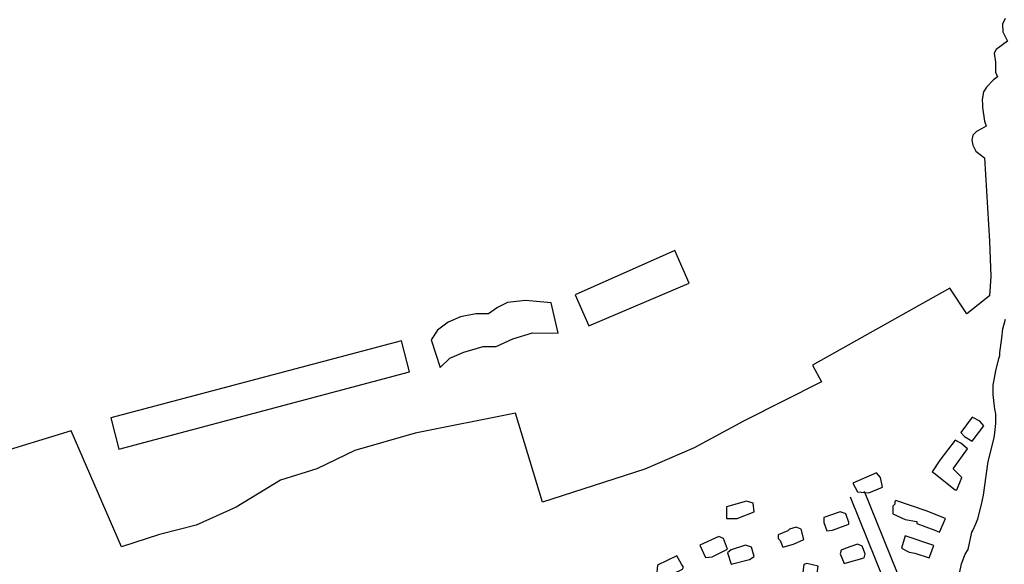
# Model space of a CAD drawing. Extents: x -16001 to -6627, y 101999 to 108000.
# Drawn here: x -9783 to -9140, y 104700 to 105056 of the extents above; entities that cross this region are included whole.
import ezdxf

# ---------------------------------------------------------------- set-up
doc = ezdxf.new("R2010")
doc.units = 0
for name, color, linetype in [('2101000', 7, 'CONTINUOUS'), ('3001000', 4, 'CONTINUOUS'), ('5101000', 4, 'CONTINUOUS'), ('7103000', 7, 'CONTINUOUS')]:
    doc.layers.add(name, color=color, linetype=linetype)

msp = doc.modelspace()

# ---------------------------------------------------------------- linework, layer by layer
at = {"layer": '2101000'}
for points in [[(-9275.92, 104588.44), (-9264.96, 104651.5), (-9257.46, 104661.65), (-9246.46, 104669.1), (-9217.99, 104688.4), (-9240.28, 104743.6)], [(-9269.69, 104573.43), (-9266.2, 104585.86), (-9255.49, 104647.48), (-9250.39, 104654.38), (-9240.82, 104660.86), (-9205.68, 104684.67), (-9230.98, 104747.32)]]:
    msp.add_lwpolyline(points, dxfattribs=at)
at = {"layer": '3001000'}
for points in [[(-9153.09, 104790.09), (-9155.6, 104793.23), (-9160.58, 104795.73), (-9168.09, 104785.73), (-9165.6, 104783.23), (-9160.6, 104780.11), (-9153.09, 104790.09)], [(-9170.64, 104748.23), (-9167.5, 104756.36), (-9173.12, 104761.98), (-9163.73, 104775.09), (-9168.1, 104778.86), (-9171.84, 104780.74), (-9181.87, 104767.62), (-9186.86, 104760.11), (-9185.63, 104759.49), (-9171.87, 104748.24), (-9170.64, 104748.23)], [(-9219.37, 104750.16), (-9220.6, 104756.42), (-9223.11, 104759.53), (-9238.73, 104752.68), (-9235.63, 104747.03), (-9228.11, 104746.41), (-9219.37, 104750.16)], [(-9314.35, 104729.61), (-9303.1, 104733.98), (-9303.71, 104739.61), (-9308.07, 104740.88), (-9321.19, 104737.14), (-9321.2, 104729.62), (-9314.35, 104729.61)], [(-9178.16, 104729.51), (-9190.63, 104734.51), (-9210.63, 104741.4), (-9211.24, 104740.79), (-9211.25, 104738.91), (-9212.5, 104737.65), (-9212.51, 104732.66), (-9204.4, 104728.89), (-9196.9, 104727.68), (-9196.9, 104726.42), (-9185.02, 104722.03), (-9181.91, 104720.76), (-9178.16, 104729.51)], [(-9251.88, 104722.06), (-9243.59, 104725), (-9241.27, 104725.81), (-9241.27, 104727.05), (-9243.14, 104732.69), (-9243.58, 104732.83), (-9246.89, 104733.92), (-9257.5, 104730.2), (-9257.5, 104727.06), (-9255.63, 104721.45), (-9251.88, 104722.06)], [(-9277.49, 104712.72), (-9270.61, 104715.83), (-9272.47, 104722.7), (-9275.61, 104723.97), (-9279.97, 104722.71), (-9281.23, 104721.48), (-9287.47, 104718.99), (-9287.48, 104716.46), (-9286.24, 104715.23), (-9284.37, 104710.85), (-9277.49, 104712.72)], [(-9330.6, 104704.64), (-9320.6, 104709.62), (-9323.09, 104716.5), (-9326.22, 104717.76), (-9338.73, 104712.14), (-9334.99, 104704.03), (-9330.6, 104704.64)], [(-9185.67, 104712.02), (-9204.41, 104718.29), (-9206.91, 104710.19), (-9201.9, 104707.66), (-9198.16, 104707.04), (-9188.79, 104703.92), (-9185.67, 104712.02)], [(-9306.23, 104702.77), (-9303.12, 104704.65), (-9304.99, 104710.87), (-9308.74, 104712.11), (-9318.11, 104709.01), (-9320.61, 104707.13), (-9318.12, 104699.67), (-9306.23, 104702.77)], [(-9243.61, 104700.44), (-9231.28, 104703.96), (-9230.66, 104706.45), (-9232.53, 104711.45), (-9235.66, 104712.71), (-9243.6, 104709.91), (-9246.27, 104708.97), (-9246.92, 104706.47), (-9244.41, 104700.21), (-9243.61, 104700.44)], [(-9356.23, 104693.45), (-9349.99, 104696.53), (-9349.35, 104697.79), (-9350.61, 104699.67), (-9353.73, 104705.28), (-9366.22, 104699.04), (-9366.87, 104692.17), (-9358.73, 104691.58), (-9356.23, 104693.45)], [(-9262.52, 104686.49), (-9262.52, 104688.99), (-9261.25, 104698.35), (-9268.75, 104700.24), (-9270.62, 104699.62), (-9272.51, 104685.85), (-9264.4, 104684), (-9262.52, 104686.49)]]:
    msp.add_lwpolyline(points, close=True, dxfattribs=at)
at = {"layer": '5101000'}
for points in [[(-9139.04, 105056.29), (-9140.92, 105052.59), (-9140.72, 105047.69), (-9137.6, 105041.53), (-9145.05, 105036.18), (-9146.2, 105033.68), (-9145.47, 105027.83), (-9145.42, 105021.23)], [(-9145.42, 105021.23), (-9144.09, 105018.25), (-9146.73, 105016.18), (-9151.31, 105011.57), (-9153.26, 105008.43), (-9154.09, 105003.44), (-9153.94, 105000)], [(-9153.94, 105000), (-9153.86, 104998.14), (-9152.69, 104989.17), (-9151.57, 104986.06), (-9154.49, 104984.21), (-9157.83, 104982.55), (-9160.22, 104980.12), (-9160.97, 104976.92), (-9160.28, 104973.53), (-9158.33, 104969.67), (-9152.61, 104965.36)], [(-9152.61, 104965.36), (-9149.25, 104910.85), (-9148.42, 104887.71), (-9149.41, 104875.21), (-9164.19, 104863.38)], [(-9354.98, 104904.68), (-9420.17, 104875.84), (-9411.3, 104855.53), (-9345.55, 104883.4), (-9354.98, 104904.68)], [(-9164.19, 104863.38), (-9175.28, 104880.12), (-9265.02, 104829.9), (-9259.08, 104818.89), (-9309.62, 104793.39), (-9342.28, 104775.77), (-9374.6, 104761.93), (-9441.47, 104740.23)], [(-9471.68, 104841.97), (-9460.98, 104847.1), (-9447.91, 104850.84), (-9431.24, 104850.69), (-9435.81, 104870.57), (-9452.61, 104872.11), (-9464.29, 104870.74), (-9470.82, 104867.55), (-9476.8, 104863.24), (-9485.13, 104863.39), (-9495.14, 104861.45), (-9503.06, 104857.85), (-9510.01, 104852.58), (-9514.19, 104846.46), (-9508.37, 104828.25), (-9501.97, 104834.36), (-9492.8, 104838.24), (-9480.29, 104841.98), (-9471.68, 104841.97)], [(-9533.71, 104845.75), (-9723.68, 104795.39), (-9718.28, 104774.99), (-9528.31, 104825.36), (-9533.71, 104845.75)], [(-9459.04, 104798.46), (-9524.67, 104785.31), (-9564.14, 104773.96), (-9588.88, 104762.03), (-9612.79, 104754.55), (-9641.7, 104737.06), (-9667.83, 104725.14), (-9691.74, 104719.04)], [(-9441.47, 104740.23), (-9459.04, 104798.46)], [(-9716.75, 104711.01), (-9749.45, 104786.95), (-9801.02, 104771.19)], [(-9691.74, 104719.04), (-9716.75, 104711.01)]]:
    msp.add_lwpolyline(points, dxfattribs=at)
at = {"layer": '7103000', "flags": 128}
msp.add_lwpolyline([(-9168.95, 104693.7), (-9167.71, 104699.95), (-9165.19, 104706.21), (-9163.31, 104709.32), (-9160.81, 104720.56), (-9160.17, 104721.82), (-9158.29, 104726.19), (-9157.05, 104729.31), (-9154.55, 104738.7), (-9153.29, 104744.92), (-9151.4, 104757.4), (-9150.13, 104766.79), (-9146.37, 104782.41), (-9145.75, 104785.52), (-9145.13, 104791.77), (-9145.12, 104798.03), (-9145.74, 104801.14), (-9146.96, 104810.51), (-9146.95, 104816.76), (-9145.1, 104826.12), (-9143.21, 104834.26), (-9142.57, 104836.13), (-9142.57, 104838.01), (-9141.33, 104847.38), (-9140.68, 104853.63), (-9138.8, 104859.88)], dxfattribs=at)

doc.saveas('drawing.dxf')
